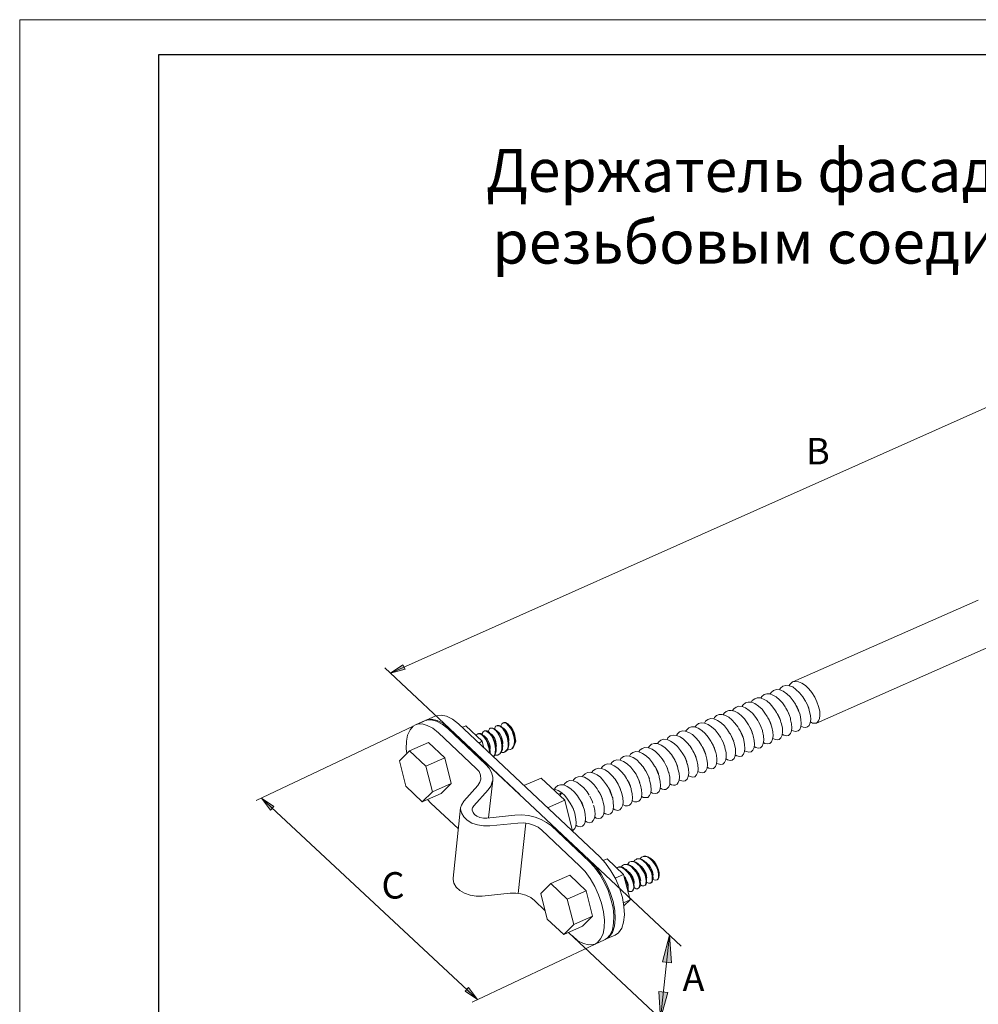
# Model space of a CAD drawing. Units: millimetres. Extents: x 571 to 35692, y 906 to 1207.
# Drawn here: x 12700 to 12837, y 1065 to 1207 of the extents above; entities that cross this region are included whole.
import ezdxf

# ---------------------------------------------------------------- set-up
doc = ezdxf.new("R2010")
doc.units = ezdxf.units.MM
doc.layers.add('_U+0421_U+043B_U+043E_U+0439 1', color=7, linetype='Continuous')
doc.styles.add('Gost', font='txt')
doc.styles.add('Ital', font='txt', dxfattribs={"oblique": 15})

msp = doc.modelspace()

# ---------------------------------------------------------------- hatches: boundary and pattern name
at = {"layer": '_U+0421_U+043B_U+043E_U+0439 1', "lineweight": 15}
for points in [[(12755.09, 1113.34), (12753.02, 1112.79), (12754.8, 1113.97)], [(12735.79, 1093.14), (12734.48, 1094.84), (12736.26, 1093.65)], [(12792.05, 1071.34), (12793.32, 1071.21), (12793.01, 1075.19)], [(12764.2, 1067.66), (12765.51, 1065.97), (12763.73, 1067.15)], [(12791.5, 1067.11), (12792.81, 1066.98), (12791.75, 1063.17)]]:
    msp.add_hatch(color=7, dxfattribs=at).paths.add_polyline_path(points)

# ---------------------------------------------------------------- linework, layer by layer
at = {"layer": '_U+0421_U+043B_U+043E_U+0439 1', "color": 7, "lineweight": 15}
for points in [[(12699.81, 909.63), (12699.81, 1206.55), (12909.74, 1206.55), (12909.74, 909.63), (12699.81, 909.63)], [(12753.02, 1112.79), (12872.27, 1165.96)], [(12810.72, 1111.52), (12837.35, 1123.28)], [(12814.11, 1105.63), (12840.1, 1117.1)], [(12771.56, 1095.39), (12752.21, 1113.55)], [(12755.09, 1113.34), (12753.02, 1112.79), (12754.8, 1113.97), (12755.09, 1113.34)], [(12808.81, 1110.37), (12808.98, 1110.63), (12809.32, 1110.92), (12809.75, 1111.01), (12810.21, 1110.97), (12810.72, 1110.8), (12811.19, 1110.42), (12811.69, 1109.95), (12812.16, 1109.4), (12812.46, 1108.93)], [(12810.17, 1110.97), (12810.34, 1111.22), (12810.68, 1111.52), (12810.72, 1111.52)], [(12810.72, 1111.52), (12811.06, 1111.6), (12811.57, 1111.56), (12812.03, 1111.35), (12812.54, 1111.01), (12813.05, 1110.54), (12813.47, 1109.99), (12813.89, 1109.36), (12814.19, 1108.68), (12814.44, 1108), (12814.61, 1107.33), (12814.61, 1106.73)], [(12805.26, 1109.1), (12805.64, 1109.23), (12806.06, 1109.23), (12806.53, 1109.06), (12806.99, 1108.81)], [(12806.61, 1109.7), (12806.27, 1109.44), (12806.15, 1109.19)], [(12808.35, 1109.4), (12807.88, 1109.65), (12807.42, 1109.82), (12806.99, 1109.82), (12806.61, 1109.7)], [(12807.46, 1109.78), (12807.63, 1110.03), (12807.97, 1110.29), (12808.39, 1110.42), (12808.86, 1110.37), (12809.36, 1110.2), (12809.87, 1109.82), (12810.34, 1109.4), (12810.8, 1108.81), (12811.1, 1108.34)], [(12809.75, 1107.75), (12809.62, 1107.96), (12809.24, 1108.51), (12808.81, 1108.98), (12808.35, 1109.4)], [(12802.08, 1107.41), (12802.25, 1107.66), (12802.59, 1107.92), (12802.97, 1108.04), (12803.48, 1108), (12803.95, 1107.83), (12804.45, 1107.45), (12804.96, 1107.03), (12805.43, 1106.44), (12805.72, 1105.97)], [(12803.44, 1108), (12803.61, 1108.26), (12803.95, 1108.51), (12804.33, 1108.64), (12804.79, 1108.6), (12805.3, 1108.43), (12805.81, 1108.04), (12806.32, 1107.62), (12806.74, 1107.03), (12807.04, 1106.56)], [(12804.79, 1108.6), (12804.92, 1108.85), (12805.26, 1109.1)], [(12806.99, 1108.81), (12807.46, 1108.38), (12807.88, 1107.92), (12808.26, 1107.37), (12808.39, 1107.16)], [(12810.38, 1106.35), (12810.25, 1106.73), (12809.96, 1107.37), (12809.75, 1107.75)], [(12811.1, 1108.34), (12811.19, 1108.17), (12811.52, 1107.49), (12811.74, 1106.94)], [(12811.19, 1108.17), (12811.35, 1107.92), (12811.57, 1107.49), (12811.65, 1107.16)], [(12812.46, 1108.93), (12812.54, 1108.76), (12812.88, 1108.09), (12813.09, 1107.54)], [(12812.54, 1108.76), (12812.58, 1108.68), (12812.84, 1108.26), (12813.01, 1107.75)], [(12759.5, 1106.65), (12758.14, 1106.06)], [(12762.76, 1105.5), (12761.91, 1106.18), (12761.06, 1106.61), (12760.26, 1106.77), (12759.54, 1106.65), (12759.5, 1106.65)], [(12799.42, 1106.22), (12799.5, 1106.44), (12799.8, 1106.69), (12800.18, 1106.86), (12800.6, 1106.86), (12801.07, 1106.73), (12801.53, 1106.48)], [(12803.31, 1106.69), (12802.85, 1107.07), (12802.38, 1107.33), (12801.91, 1107.45), (12801.53, 1107.45), (12801.15, 1107.28), (12800.86, 1107.03), (12800.73, 1106.82)], [(12801.53, 1106.48), (12802, 1106.1), (12802.42, 1105.63)], [(12803.78, 1106.22), (12803.31, 1106.69)], [(12807.04, 1106.56), (12807.16, 1106.39), (12807.46, 1105.72), (12807.67, 1105.17)], [(12807.16, 1106.39), (12807.33, 1106.1), (12807.54, 1105.67), (12807.63, 1105.38)], [(12808.39, 1107.16), (12808.6, 1106.77), (12808.9, 1106.14), (12809.03, 1105.76)], [(12808.52, 1106.99), (12808.6, 1106.86), (12808.81, 1106.44), (12808.98, 1105.97)], [(12809.87, 1107.58), (12810.08, 1107.2), (12810.25, 1106.73), (12810.3, 1106.56)], [(12810.59, 1104.95), (12810.55, 1105.5), (12810.42, 1106.1), (12810.38, 1106.35)], [(12811.74, 1106.94), (12811.78, 1106.82), (12811.9, 1106.14), (12811.95, 1105.55)], [(12813.09, 1107.54), (12813.09, 1107.41), (12813.26, 1106.73), (12813.3, 1106.14)], [(12814.61, 1106.73), (12814.57, 1106.27), (12814.44, 1105.93), (12814.19, 1105.67), (12814.11, 1105.63)], [(12756.28, 1105.17), (12733.72, 1094.5)], [(12755.35, 1101.27), (12755.26, 1101.95), (12755.31, 1103.01), (12755.47, 1103.9), (12755.81, 1104.66), (12756.28, 1105.17), (12756.62, 1105.38)], [(12757.97, 1105.97), (12756.62, 1105.38)], [(12756.62, 1105.38), (12756.87, 1105.46), (12757.55, 1105.5), (12758.27, 1105.29), (12759.07, 1104.87), (12759.88, 1104.23)], [(12757.85, 1105.89), (12756.87, 1105.46)], [(12758.18, 1106.06), (12757.97, 1105.97)], [(12758.14, 1106.06), (12758.1, 1106.01)], [(12761.4, 1104.91), (12760.55, 1105.59), (12759.71, 1106.01), (12758.9, 1106.18), (12758.23, 1106.06), (12758.14, 1106.06)], [(12761.23, 1104.83), (12760.43, 1105.46), (12759.62, 1105.89), (12758.86, 1106.1), (12758.18, 1106.06)], [(12794.72, 1073.59), (12761.4, 1104.91)], [(12783.03, 1086.41), (12762.76, 1105.5)], [(12763.31, 1105), (12763.81, 1105.21)], [(12763.81, 1105.21), (12766.18, 1103.01)], [(12767.07, 1104.36), (12767.07, 1104.53), (12767.2, 1104.79), (12767.33, 1104.87)], [(12767.33, 1104.87), (12767.37, 1104.87)], [(12767.37, 1104.87), (12767.62, 1104.87), (12767.88, 1104.74)], [(12767.45, 1104.91), (12767.41, 1104.91)], [(12768.05, 1104.7), (12767.96, 1104.74), (12767.71, 1104.91), (12767.45, 1104.91)], [(12767.96, 1104.79), (12767.96, 1104.91), (12768.09, 1105.17), (12768.22, 1105.25)], [(12768.22, 1105.25), (12768.26, 1105.25)], [(12768.26, 1105.25), (12768.51, 1105.25), (12768.77, 1105.12)], [(12768.39, 1105.29), (12768.3, 1105.29)], [(12768.94, 1105.08), (12768.85, 1105.17), (12768.6, 1105.29), (12768.39, 1105.29)], [(12768.77, 1105.12), (12769.06, 1104.87)], [(12768.85, 1105.25), (12768.98, 1105.5), (12769.11, 1105.63)], [(12768.85, 1105.17), (12768.85, 1105.25)], [(12769.15, 1104.91), (12768.94, 1105.08)], [(12769.06, 1104.87), (12769.32, 1104.53), (12769.53, 1104.11), (12769.74, 1103.6), (12769.83, 1103.13)], [(12769.11, 1105.63), (12769.15, 1105.67), (12769.4, 1105.67)], [(12769.32, 1104.79), (12769.11, 1104.95)], [(12769.4, 1104.53), (12769.15, 1104.91)], [(12769.28, 1105.72), (12769.19, 1105.67)], [(12769.83, 1105.5), (12769.74, 1105.55), (12769.49, 1105.72), (12769.28, 1105.72)], [(12769.4, 1105.67), (12769.66, 1105.55)], [(12769.66, 1105.55), (12769.95, 1105.25)], [(12770.04, 1105.29), (12769.83, 1105.5)], [(12769.95, 1105.25), (12770.21, 1104.91), (12770.46, 1104.49), (12770.63, 1103.98), (12770.76, 1103.52)], [(12770.04, 1105.34), (12770.33, 1105.04), (12770.55, 1104.66), (12770.76, 1104.28), (12770.84, 1103.9), (12770.88, 1103.52)], [(12770.84, 1103.56), (12770.71, 1104.02), (12770.55, 1104.53), (12770.29, 1104.95), (12770.04, 1105.29)], [(12797.68, 1104.57), (12797.17, 1104.87), (12796.66, 1105.08), (12796.2, 1105.08), (12795.82, 1104.95), (12795.52, 1104.66), (12795.35, 1104.45)], [(12796.71, 1105.04), (12796.88, 1105.29), (12797.22, 1105.55), (12797.6, 1105.67), (12798.06, 1105.63), (12798.57, 1105.42), (12799.08, 1105.08), (12799.59, 1104.66), (12800.01, 1104.07), (12800.35, 1103.6)], [(12798.06, 1105.63), (12798.19, 1105.89), (12798.53, 1106.14), (12798.95, 1106.27), (12799.42, 1106.22), (12799.92, 1106.01), (12800.43, 1105.67), (12800.94, 1105.25), (12801.36, 1104.66), (12801.66, 1104.19)], [(12802.42, 1105.63), (12802.85, 1105.08), (12803.01, 1104.79)], [(12804.37, 1105.38), (12804.2, 1105.67), (12803.78, 1106.22)], [(12805, 1103.98), (12804.84, 1104.45), (12804.54, 1105.08), (12804.37, 1105.38)], [(12804.45, 1105.21), (12804.58, 1105.04), (12804.79, 1104.62), (12804.92, 1104.19)], [(12805.72, 1105.97), (12805.81, 1105.8), (12806.15, 1105.12), (12806.36, 1104.57)], [(12805.81, 1105.8), (12806.06, 1105.38), (12806.23, 1104.91), (12806.27, 1104.79)], [(12807.67, 1105.17), (12807.71, 1105.04), (12807.88, 1104.36), (12807.93, 1103.77)], [(12809.03, 1105.76), (12809.11, 1105.5), (12809.24, 1104.91), (12809.24, 1104.36)], [(12810.59, 1104.95), (12810.55, 1104.49), (12810.38, 1104.11), (12810.13, 1103.85), (12809.83, 1103.81), (12809.45, 1103.9), (12809.2, 1104.02)], [(12811.95, 1105.55), (12811.86, 1105.08), (12811.74, 1104.7), (12811.48, 1104.49), (12811.14, 1104.4), (12810.8, 1104.49), (12810.55, 1104.62)], [(12813.3, 1106.14), (12813.22, 1105.67), (12813.09, 1105.29), (12812.84, 1105.08), (12812.54, 1105), (12812.2, 1105.04), (12811.9, 1105.21)], [(12814.11, 1105.63), (12813.89, 1105.59), (12813.56, 1105.63), (12813.26, 1105.8)], [(12759.88, 1104.23), (12765.3, 1099.11)], [(12766.65, 1099.71), (12761.23, 1104.83)], [(12765.34, 1103.81), (12765.42, 1103.98), (12765.55, 1104.07)], [(12765.55, 1104.07), (12765.59, 1104.07)], [(12765.59, 1104.07), (12765.8, 1104.07), (12766.1, 1103.94)], [(12765.68, 1104.11), (12765.63, 1104.11)], [(12766.27, 1103.9), (12766.18, 1103.98), (12765.93, 1104.11), (12765.68, 1104.11)], [(12766.1, 1103.94), (12766.35, 1103.68)], [(12766.14, 1103.98), (12766.18, 1104.15), (12766.31, 1104.36), (12766.44, 1104.45)], [(12766.44, 1103.73), (12766.27, 1103.9)], [(12766.35, 1103.68), (12766.65, 1103.3), (12766.86, 1102.88), (12767.03, 1102.37), (12767.16, 1101.91)], [(12766.44, 1104.45), (12766.48, 1104.49)], [(12766.57, 1103.64), (12766.44, 1103.77)], [(12766.69, 1103.39), (12766.44, 1103.73)], [(12766.48, 1104.49), (12766.74, 1104.45), (12766.99, 1104.32)], [(12766.57, 1104.53), (12766.52, 1104.49)], [(12767.16, 1104.32), (12767.07, 1104.36), (12766.82, 1104.49), (12766.57, 1104.53)], [(12766.65, 1103.6), (12766.57, 1103.64)], [(12767.33, 1101.86), (12767.29, 1102.25), (12767.2, 1102.67), (12767.03, 1103.05), (12766.86, 1103.35), (12766.65, 1103.6)], [(12766.99, 1104.32), (12767.24, 1104.07)], [(12767.33, 1104.11), (12767.16, 1104.32)], [(12767.24, 1104.07), (12767.54, 1103.73), (12767.75, 1103.3), (12767.92, 1102.8), (12768.05, 1102.33)], [(12767.54, 1103.98), (12767.33, 1104.15)], [(12767.41, 1104.02), (12767.33, 1104.11)], [(12767.5, 1103.94), (12767.41, 1104.02)], [(12768.17, 1101.74), (12768.17, 1102.03), (12768.09, 1102.54), (12767.96, 1103.05), (12767.75, 1103.52), (12767.5, 1103.94)], [(12767.79, 1103.68), (12767.58, 1103.94), (12767.54, 1103.98)], [(12768.22, 1102.25), (12768.17, 1102.58), (12768.13, 1102.96), (12767.96, 1103.39), (12767.79, 1103.68)], [(12767.88, 1104.74), (12768.17, 1104.49)], [(12768.26, 1104.53), (12768.05, 1104.7)], [(12768.17, 1104.49), (12768.22, 1104.4), (12768.3, 1104.32)], [(12768.43, 1104.36), (12768.22, 1104.57)], [(12768.51, 1104.15), (12768.26, 1104.53)], [(12768.3, 1104.32), (12768.56, 1103.9), (12768.77, 1103.39), (12768.94, 1102.88)], [(12769.11, 1102.63), (12769.11, 1102.92), (12769.02, 1103.3), (12768.89, 1103.73), (12768.72, 1104.07), (12768.51, 1104.32), (12768.43, 1104.36)], [(12769.06, 1102.12), (12769.11, 1102.29), (12769.02, 1102.75), (12768.94, 1103.26), (12768.72, 1103.73), (12768.51, 1104.15)], [(12769.99, 1103.05), (12769.99, 1103.26), (12769.95, 1103.64), (12769.83, 1104.07), (12769.66, 1104.4), (12769.44, 1104.66), (12769.32, 1104.79)], [(12769.99, 1102.54), (12769.99, 1102.67), (12769.95, 1103.13), (12769.83, 1103.64), (12769.66, 1104.11), (12769.4, 1104.53)], [(12770.76, 1103.52), (12770.8, 1103.01)], [(12770.88, 1103.05), (12770.84, 1103.56)], [(12770.88, 1103.43), (12770.88, 1103.52)], [(12770.88, 1103.52), (12770.93, 1103.26)], [(12792.69, 1103.26), (12792.81, 1103.52), (12793.15, 1103.77), (12793.57, 1103.9), (12794.04, 1103.85), (12794.55, 1103.64)], [(12794.04, 1103.85), (12794.17, 1104.07), (12794.46, 1104.36), (12794.89, 1104.49), (12795.31, 1104.45), (12795.82, 1104.28)], [(12794.55, 1103.64), (12795.06, 1103.3), (12795.52, 1102.84), (12795.99, 1102.29), (12796.28, 1101.82)], [(12795.82, 1104.28), (12796.33, 1103.98)], [(12796.33, 1103.98), (12796.79, 1103.56), (12797.26, 1103.01), (12797.64, 1102.41)], [(12798.99, 1103.01), (12798.57, 1103.6), (12798.15, 1104.15), (12797.68, 1104.57)], [(12800.35, 1103.6), (12800.43, 1103.43), (12800.77, 1102.75), (12800.98, 1102.2)], [(12801.66, 1104.19), (12801.79, 1104.02), (12802.08, 1103.35), (12802.3, 1102.8)], [(12801.79, 1104.02), (12802.04, 1103.56), (12802.21, 1103.09), (12802.25, 1103.01)], [(12803.01, 1104.79), (12803.18, 1104.49), (12803.48, 1103.85), (12803.65, 1103.39)], [(12803.14, 1104.62), (12803.31, 1104.28), (12803.52, 1103.85), (12803.61, 1103.6)], [(12805.22, 1102.58), (12805.17, 1103.13), (12805.05, 1103.77), (12805, 1103.98)], [(12806.36, 1104.57), (12806.36, 1104.45), (12806.53, 1103.77), (12806.57, 1103.18)], [(12807.93, 1103.77), (12807.84, 1103.3), (12807.67, 1102.92), (12807.42, 1102.67), (12807.12, 1102.63), (12806.74, 1102.71), (12806.53, 1102.84)], [(12807.88, 1103.43), (12808.09, 1103.3), (12808.48, 1103.22), (12808.77, 1103.26), (12809.03, 1103.52), (12809.2, 1103.9), (12809.24, 1104.36)], [(12755.73, 1101.65), (12758.44, 1102.84)], [(12758.44, 1102.84), (12760.81, 1100.64)], [(12765.68, 1102.75), (12766.18, 1103.01)], [(12766.18, 1103.01), (12766.4, 1102.03)], [(12767.29, 1101.36), (12767.29, 1101.48), (12767.24, 1101.95), (12767.12, 1102.46), (12766.95, 1102.92), (12766.69, 1103.39)], [(12768.05, 1102.33), (12768.09, 1101.82)], [(12768.56, 1101.1), (12768.72, 1101.19), (12768.94, 1101.48), (12769.06, 1101.82), (12769.06, 1102.12)], [(12768.98, 1102.37), (12768.98, 1101.91), (12768.89, 1101.48), (12768.68, 1101.19)], [(12768.94, 1102.88), (12768.98, 1102.37)], [(12769.44, 1101.48), (12769.61, 1101.61), (12769.83, 1101.82), (12769.95, 1102.2), (12769.99, 1102.54)], [(12769.91, 1102.63), (12769.87, 1102.2), (12769.74, 1101.82), (12769.53, 1101.57)], [(12769.83, 1103.13), (12769.91, 1102.63)], [(12770.33, 1101.86), (12770.55, 1101.99), (12770.71, 1102.25)], [(12770.63, 1102.2), (12770.42, 1101.95)], [(12770.76, 1102.58), (12770.63, 1102.2)], [(12770.71, 1102.25), (12770.84, 1102.63)], [(12770.8, 1103.01), (12770.76, 1102.58)], [(12770.84, 1102.63), (12770.88, 1102.92)], [(12770.93, 1102.84), (12770.84, 1102.63)], [(12770.88, 1102.92), (12770.88, 1103.05)], [(12770.93, 1103.26), (12770.97, 1103.05)], [(12770.97, 1103.05), (12770.93, 1102.84)], [(12788.66, 1101.48), (12788.79, 1101.74), (12789.13, 1101.99), (12789.51, 1102.12), (12790.02, 1102.08), (12790.53, 1101.86)], [(12792.35, 1102.12), (12791.84, 1102.46), (12791.33, 1102.67), (12790.87, 1102.71), (12790.48, 1102.58), (12790.15, 1102.33), (12789.98, 1102.08)], [(12791.33, 1102.67), (12791.5, 1102.92), (12791.8, 1103.18), (12792.22, 1103.3), (12792.69, 1103.26), (12793.19, 1103.05)], [(12793.62, 1100.64), (12793.32, 1101.1), (12792.85, 1101.65), (12792.35, 1102.12)], [(12793.19, 1103.05), (12793.7, 1102.71), (12794.21, 1102.25), (12794.63, 1101.69), (12794.93, 1101.23)], [(12797.64, 1102.41), (12797.98, 1101.74), (12798.23, 1101.06), (12798.27, 1101.02)], [(12797.77, 1102.25), (12797.81, 1102.16), (12798.02, 1101.74), (12798.19, 1101.27), (12798.19, 1101.23)], [(12799.63, 1101.61), (12799.59, 1101.65), (12799.33, 1102.33), (12798.99, 1103.01)], [(12799.08, 1102.84), (12799.29, 1102.46), (12799.5, 1102.03), (12799.54, 1101.82)], [(12800.43, 1103.43), (12800.56, 1103.22), (12800.77, 1102.8), (12800.9, 1102.41)], [(12800.98, 1102.2), (12800.98, 1102.08), (12801.15, 1101.4), (12801.19, 1100.81)], [(12802.3, 1102.8), (12802.34, 1102.67), (12802.51, 1101.99), (12802.51, 1101.4)], [(12803.65, 1103.39), (12803.69, 1103.18), (12803.82, 1102.54), (12803.86, 1101.99)], [(12805.22, 1102.58), (12805.17, 1102.12), (12805, 1101.74), (12804.75, 1101.48), (12804.41, 1101.44), (12804.07, 1101.53), (12803.82, 1101.65)], [(12806.57, 1103.18), (12806.49, 1102.71), (12806.32, 1102.33), (12806.11, 1102.08), (12805.77, 1102.03), (12805.43, 1102.12), (12805.17, 1102.25)], [(12754.29, 1100.21), (12755.73, 1101.65)], [(12755.73, 1101.65), (12758.1, 1099.45)], [(12758.1, 1099.45), (12760.81, 1100.64)], [(12760.81, 1100.64), (12761.7, 1096.95)], [(12767.16, 1101.91), (12767.2, 1101.4)], [(12767.2, 1101.4), (12767.2, 1101.36)], [(12767.29, 1101.23), (12767.29, 1101.36)], [(12768.09, 1101.82), (12768.05, 1101.4), (12767.96, 1101.06), (12767.75, 1100.76)], [(12767.79, 1100.76), (12767.88, 1100.85), (12768.05, 1101.14), (12768.17, 1101.57), (12768.17, 1101.74)], [(12768.43, 1101.02), (12768.13, 1101.02), (12768.01, 1101.02)], [(12768.47, 1101.06), (12768.43, 1101.02)], [(12768.68, 1101.19), (12768.47, 1101.06)], [(12769.36, 1101.44), (12769.28, 1101.4), (12768.98, 1101.4), (12768.89, 1101.44)], [(12769.53, 1101.57), (12769.36, 1101.44)], [(12770.25, 1101.82), (12770.16, 1101.82), (12769.87, 1101.78), (12769.78, 1101.82)], [(12770.42, 1101.95), (12770.25, 1101.82)], [(12785.95, 1100.3), (12786.08, 1100.55), (12786.42, 1100.81), (12786.84, 1100.93), (12787.31, 1100.89), (12787.82, 1100.68)], [(12787.31, 1100.89), (12787.44, 1101.14), (12787.77, 1101.4), (12788.2, 1101.53), (12788.66, 1101.48), (12789.17, 1101.27)], [(12787.82, 1100.68), (12788.33, 1100.34), (12788.79, 1099.87), (12789.26, 1099.32), (12789.55, 1098.86)], [(12789.17, 1101.27), (12789.68, 1100.93), (12790.15, 1100.47), (12790.61, 1099.92), (12790.91, 1099.45)], [(12790.53, 1101.86), (12791.03, 1101.53), (12791.5, 1101.06), (12791.97, 1100.51), (12792.26, 1100.04)], [(12794.25, 1099.2), (12794.04, 1099.79), (12793.7, 1100.47), (12793.62, 1100.64)], [(12794.93, 1101.23), (12795.06, 1101.06), (12795.39, 1100.38), (12795.56, 1099.79)], [(12795.06, 1101.06), (12795.27, 1100.68), (12795.48, 1100.21), (12795.52, 1100.04)], [(12796.28, 1101.82), (12796.41, 1101.65), (12796.71, 1100.98), (12796.92, 1100.42)], [(12796.41, 1101.65), (12796.54, 1101.4), (12796.75, 1100.98), (12796.88, 1100.64)], [(12798.27, 1101.02), (12798.4, 1100.42), (12798.49, 1099.83)], [(12799.84, 1100.42), (12799.76, 1101.02), (12799.63, 1101.61)], [(12801.19, 1100.81), (12801.11, 1100.34), (12800.94, 1099.96), (12800.69, 1099.71), (12800.39, 1099.66), (12800.01, 1099.75), (12799.8, 1099.87)], [(12802.51, 1101.4), (12802.46, 1100.93), (12802.3, 1100.55), (12802.04, 1100.3), (12801.74, 1100.26), (12801.36, 1100.34), (12801.15, 1100.47)], [(12802.46, 1101.06), (12802.72, 1100.93), (12803.1, 1100.85), (12803.4, 1100.89), (12803.65, 1101.14), (12803.82, 1101.53), (12803.86, 1101.99)], [(12755.22, 1096.57), (12754.29, 1100.21)], [(12758.1, 1099.45), (12759.03, 1095.77)], [(12767.67, 1097.42), (12767.67, 1097.84), (12767.5, 1098.52), (12767.16, 1099.15), (12766.65, 1099.71)], [(12783.25, 1099.11), (12783.41, 1099.37), (12783.75, 1099.62), (12784.13, 1099.75), (12784.6, 1099.71), (12785.11, 1099.49)], [(12786.97, 1099.75), (12786.46, 1100.09), (12785.95, 1100.3), (12785.49, 1100.34), (12785.07, 1100.21), (12784.77, 1099.96), (12784.6, 1099.71)], [(12785.11, 1099.49), (12785.62, 1099.15), (12786.12, 1098.69), (12786.59, 1098.14), (12786.89, 1097.67)], [(12788.24, 1098.27), (12787.94, 1098.73), (12787.48, 1099.28), (12786.97, 1099.75)], [(12790.91, 1099.45), (12791.03, 1099.28), (12791.33, 1098.6), (12791.54, 1098.01)], [(12791.03, 1099.28), (12791.25, 1098.86), (12791.46, 1098.39), (12791.46, 1098.27)], [(12792.26, 1100.04), (12792.35, 1099.87), (12792.69, 1099.2), (12792.9, 1098.6)], [(12792.35, 1099.87), (12792.52, 1099.58), (12792.73, 1099.15), (12792.81, 1098.86)], [(12793.7, 1100.47), (12793.79, 1100.34), (12794, 1099.92), (12794.17, 1099.45)], [(12795.56, 1099.79), (12795.61, 1099.71), (12795.78, 1099.03), (12795.82, 1098.44)], [(12796.92, 1100.42), (12796.96, 1100.3), (12797.09, 1099.62), (12797.13, 1099.03)], [(12797.09, 1098.69), (12797.34, 1098.56), (12797.72, 1098.48), (12798.02, 1098.52), (12798.27, 1098.77), (12798.44, 1099.15), (12798.49, 1099.62)], [(12799.84, 1100.21), (12799.76, 1099.75), (12799.63, 1099.37), (12799.37, 1099.11), (12799.04, 1099.07), (12798.7, 1099.15), (12798.44, 1099.28)], [(12798.49, 1099.83), (12798.49, 1099.71), (12798.49, 1099.62)], [(12799.84, 1100.21), (12799.84, 1100.34), (12799.84, 1100.42)], [(12765.3, 1099.11), (12765.72, 1098.65), (12765.93, 1098.14), (12765.97, 1097.59)], [(12779.27, 1097.46), (12779.56, 1097.76), (12779.94, 1097.93), (12780.37, 1097.97), (12780.83, 1097.84)], [(12780.62, 1098.05), (12780.58, 1097.93)], [(12783.12, 1097.84), (12782.65, 1098.18), (12782.14, 1098.44), (12781.68, 1098.56), (12781.26, 1098.52), (12780.92, 1098.35), (12780.62, 1098.05)], [(12780.83, 1097.84), (12781.3, 1097.59)], [(12781.89, 1098.52), (12782.06, 1098.77), (12782.4, 1099.03), (12782.82, 1099.15), (12783.29, 1099.11), (12783.8, 1098.9)], [(12784.18, 1096.49), (12784.01, 1096.78), (12783.58, 1097.33), (12783.12, 1097.84)], [(12783.8, 1098.9), (12784.3, 1098.56), (12784.77, 1098.1), (12785.23, 1097.55), (12785.53, 1097.08)], [(12788.83, 1096.83), (12788.66, 1097.42), (12788.33, 1098.05), (12788.24, 1098.27)], [(12788.33, 1098.1), (12788.49, 1097.76), (12788.71, 1097.33), (12788.79, 1097.08)], [(12789.55, 1098.86), (12789.68, 1098.65), (12790.02, 1098.01), (12790.19, 1097.42)], [(12789.68, 1098.69), (12789.76, 1098.52), (12789.98, 1098.1), (12790.15, 1097.67)], [(12791.54, 1098.01), (12791.58, 1097.88), (12791.71, 1097.25), (12791.75, 1096.66)], [(12792.9, 1098.6), (12792.94, 1098.52), (12793.07, 1097.84), (12793.11, 1097.25)], [(12793.32, 1096.78), (12793.62, 1096.7), (12793.87, 1096.7), (12794.12, 1096.87), (12794.29, 1097.08), (12794.42, 1097.42), (12794.46, 1097.84)], [(12794.46, 1097.84), (12794.42, 1098.44), (12794.25, 1099.07), (12794.25, 1099.2)], [(12795.82, 1098.44), (12795.73, 1097.97), (12795.56, 1097.59), (12795.31, 1097.33), (12795.01, 1097.29), (12794.63, 1097.38), (12794.42, 1097.5)], [(12797.13, 1099.03), (12797.09, 1098.56), (12796.92, 1098.18), (12796.66, 1097.93), (12796.37, 1097.88), (12795.99, 1097.97), (12795.73, 1098.1)], [(12757.55, 1094.33), (12755.22, 1096.57)], [(12759.03, 1095.77), (12761.7, 1096.95)], [(12761.7, 1096.95), (12760.26, 1095.51)], [(12765.55, 1096.66), (12763.52, 1094.41)], [(12765.97, 1097.59), (12765.85, 1097.12), (12765.55, 1096.66)], [(12767.03, 1096.02), (12767.41, 1096.57), (12767.62, 1097.21), (12767.67, 1097.42)], [(12767.67, 1097.42), (12767.07, 1092.04)], [(12774.65, 1097.72), (12772.15, 1096.66)], [(12778.04, 1094.54), (12774.65, 1097.72)], [(12776.56, 1096.15), (12776.68, 1096.36), (12777.02, 1096.66), (12777.4, 1096.78), (12777.87, 1096.74), (12778.38, 1096.53), (12778.88, 1096.19), (12779.39, 1095.73), (12779.86, 1095.18), (12780.15, 1094.71)], [(12777.87, 1096.74), (12778.04, 1096.95), (12778.38, 1097.25), (12778.76, 1097.38), (12779.22, 1097.33)], [(12779.22, 1097.33), (12779.27, 1097.46)], [(12779.22, 1097.33), (12779.73, 1097.12), (12780.24, 1096.78), (12780.75, 1096.32), (12781.21, 1095.77), (12781.51, 1095.3)], [(12781.3, 1097.59), (12781.76, 1097.25), (12782.23, 1096.74), (12782.65, 1096.19), (12782.82, 1095.9)], [(12784.81, 1095.05), (12784.64, 1095.51), (12784.39, 1096.15), (12784.18, 1096.49)], [(12785.53, 1097.08), (12785.66, 1096.87), (12785.95, 1096.19), (12786.17, 1095.64)], [(12785.62, 1096.91), (12785.74, 1096.7), (12785.95, 1096.28), (12786.08, 1095.9)], [(12786.89, 1097.67), (12786.97, 1097.5), (12787.31, 1096.83), (12787.52, 1096.23)], [(12786.97, 1097.5), (12787.27, 1097.04), (12787.44, 1096.57), (12787.44, 1096.49)], [(12789.09, 1095.47), (12789.04, 1096.06), (12788.88, 1096.7), (12788.83, 1096.83)], [(12790.19, 1097.42), (12790.23, 1097.29), (12790.36, 1096.66), (12790.4, 1096.06)], [(12791.75, 1096.66), (12791.71, 1096.19), (12791.54, 1095.81), (12791.29, 1095.56), (12790.99, 1095.51), (12790.61, 1095.56), (12790.36, 1095.73)], [(12793.11, 1097.25), (12793.07, 1096.83), (12792.94, 1096.49), (12792.77, 1096.28), (12792.52, 1096.11), (12792.26, 1096.11), (12791.97, 1096.15)], [(12793.07, 1096.91), (12793.32, 1096.78)], [(12759.03, 1095.77), (12757.55, 1094.33)], [(12757.55, 1094.33), (12760.26, 1095.51)], [(12764.96, 1093.74), (12767.03, 1096.02)], [(12777.57, 1095.6), (12777.06, 1095.94), (12776.56, 1096.15), (12776.3, 1096.15)], [(12777.11, 1095.43), (12777.57, 1095.6)], [(12777.32, 1095.22), (12777.57, 1095.6)], [(12778.42, 1094.71), (12778, 1095.22), (12777.57, 1095.6)], [(12781.59, 1095.13), (12781.72, 1094.88), (12781.93, 1094.46), (12782.06, 1094.12)], [(12782.82, 1095.9), (12783.03, 1095.56), (12783.33, 1094.92), (12783.46, 1094.46)], [(12782.95, 1095.73), (12782.99, 1095.64), (12783.25, 1095.22), (12783.37, 1094.75), (12783.41, 1094.71)], [(12784.3, 1096.32), (12784.52, 1095.94), (12784.68, 1095.51), (12784.77, 1095.3)], [(12785.02, 1093.69), (12784.98, 1094.24), (12784.9, 1094.88), (12784.81, 1095.05)], [(12786.17, 1095.64), (12786.21, 1095.51), (12786.34, 1094.88), (12786.38, 1094.29)], [(12787.52, 1096.23), (12787.56, 1096.11), (12787.69, 1095.47), (12787.73, 1094.88)], [(12787.69, 1094.5), (12788.03, 1094.33), (12788.37, 1094.33), (12788.66, 1094.41), (12788.88, 1094.67), (12789, 1095.01), (12789.09, 1095.47)], [(12790.4, 1096.06), (12790.36, 1095.6), (12790.19, 1095.22), (12789.93, 1094.96), (12789.64, 1094.92), (12789.26, 1094.96), (12789.04, 1095.13)], [(12791.97, 1096.15), (12791.71, 1096.32)], [(12734.48, 1094.84), (12765.51, 1065.97)], [(12735.79, 1093.14), (12734.48, 1094.84), (12736.26, 1093.65), (12735.79, 1093.14)], [(12758.82, 1094.12), (12758.31, 1094.67)], [(12758.82, 1094.12), (12762.76, 1090.43)], [(12763.52, 1094.41), (12763.18, 1093.86), (12763.05, 1093.48)], [(12764.75, 1093.31), (12764.79, 1093.48), (12764.96, 1093.74)], [(12778.04, 1094.54), (12775.54, 1093.48)], [(12779.14, 1090.1), (12778.04, 1094.54)], [(12778.8, 1094.12), (12778.42, 1094.71)], [(12779.44, 1092.68), (12779.35, 1092.97), (12779.1, 1093.57), (12778.8, 1094.12)], [(12778.93, 1093.95), (12778.97, 1093.82), (12779.22, 1093.4), (12779.35, 1092.93)], [(12780.15, 1094.71), (12780.28, 1094.5), (12780.58, 1093.82), (12780.79, 1093.27)], [(12780.24, 1094.54), (12780.49, 1094.12), (12780.66, 1093.69), (12780.71, 1093.52)], [(12782.14, 1093.86), (12782.19, 1093.74), (12782.31, 1093.1), (12782.36, 1092.51)], [(12783.46, 1094.46), (12783.54, 1094.29), (12783.67, 1093.65), (12783.67, 1093.1)], [(12785.02, 1093.69), (12784.98, 1093.23), (12784.81, 1092.85), (12784.56, 1092.59), (12784.26, 1092.51), (12783.88, 1092.59), (12783.63, 1092.76)], [(12786.38, 1094.29), (12786.34, 1093.82), (12786.17, 1093.44), (12785.91, 1093.19), (12785.62, 1093.1), (12785.23, 1093.19), (12784.98, 1093.36)], [(12787.73, 1094.88), (12787.69, 1094.41), (12787.52, 1094.07), (12787.31, 1093.82), (12787.01, 1093.74), (12786.67, 1093.74), (12786.34, 1093.95)], [(12761.99, 1083.36), (12763.05, 1093.48)], [(12763.05, 1093.48), (12763.05, 1093.31), (12763.18, 1092.72), (12763.52, 1092.17), (12764.03, 1091.7), (12764.7, 1091.28), (12765.51, 1091.03), (12766.35, 1090.9), (12767.24, 1090.9)], [(12766.82, 1092), (12766.35, 1092), (12765.85, 1092.09), (12765.42, 1092.25), (12765.08, 1092.51), (12764.87, 1092.8), (12764.75, 1093.14), (12764.75, 1093.31)], [(12770.84, 1092.42), (12766.82, 1092)], [(12776.09, 1090.86), (12775.41, 1091.37), (12774.61, 1091.79), (12773.76, 1092.13), (12772.79, 1092.34), (12771.82, 1092.47), (12770.84, 1092.42)], [(12779.65, 1091.32), (12779.6, 1091.83), (12779.52, 1092.38), (12779.44, 1092.68)], [(12780.79, 1093.27), (12780.83, 1093.14), (12780.96, 1092.51), (12781, 1091.92)], [(12782.36, 1092.51), (12782.27, 1092), (12782.1, 1091.66), (12781.89, 1091.41), (12781.55, 1091.32), (12781.21, 1091.41), (12780.96, 1091.58)], [(12782.31, 1092.17), (12782.53, 1092), (12782.91, 1091.92), (12783.2, 1092), (12783.46, 1092.25), (12783.63, 1092.59), (12783.67, 1093.1)], [(12767.24, 1090.9), (12771.26, 1091.28)], [(12771.26, 1091.28), (12772.03, 1091.32), (12772.79, 1091.2), (12773.55, 1090.98), (12774.19, 1090.69), (12774.74, 1090.26)], [(12771.35, 1081.16), (12772.41, 1091.28)], [(12781.51, 1085.74), (12776.09, 1090.86)], [(12779.65, 1091.32), (12779.6, 1090.82), (12779.44, 1090.48), (12779.18, 1090.22), (12779.1, 1090.22)], [(12781, 1091.92), (12780.92, 1091.41), (12780.79, 1091.07), (12780.54, 1090.82), (12780.2, 1090.73), (12779.86, 1090.82), (12779.6, 1090.98)], [(12774.74, 1090.26), (12780.15, 1085.14), (12780.96, 1084.34), (12781.68, 1083.32), (12782.31, 1082.18), (12782.86, 1080.99), (12783.29, 1079.77), (12783.58, 1078.54), (12783.71, 1077.35), (12783.67, 1076.29), (12783.5, 1075.36), (12783.16, 1074.64), (12782.69, 1074.14), (12782.36, 1073.92)], [(12790.31, 1086.24), (12789.98, 1086.45), (12789.64, 1086.54), (12789.34, 1086.54)], [(12782.27, 1084.93), (12781.51, 1085.74)], [(12783.88, 1074.6), (12784.39, 1074.94), (12784.85, 1075.58), (12785.15, 1076.46), (12785.23, 1077.52), (12785.19, 1078.71), (12784.94, 1080.02), (12784.52, 1081.33), (12783.96, 1082.64), (12783.29, 1083.83), (12782.53, 1084.93), (12781.68, 1085.82)], [(12785.23, 1075.19), (12785.74, 1075.53), (12786.21, 1076.17), (12786.46, 1077.06), (12786.59, 1078.12), (12786.5, 1079.3), (12786.29, 1080.61), (12785.87, 1081.93), (12785.32, 1083.24), (12784.64, 1084.42), (12783.88, 1085.52), (12783.03, 1086.41)], [(12783.54, 1085.9), (12784.09, 1086.16)], [(12786.46, 1083.91), (12784.09, 1086.16)], [(12786.12, 1084.93), (12786.29, 1085.18), (12786.46, 1085.27)], [(12786.46, 1085.27), (12786.55, 1085.31)], [(12787.44, 1085.18), (12787.1, 1085.35), (12786.76, 1085.35), (12786.55, 1085.31)], [(12786.55, 1085.31), (12786.84, 1085.31), (12787.18, 1085.23)], [(12787.01, 1085.35), (12787.06, 1085.4), (12787.27, 1085.65), (12787.35, 1085.69)], [(12787.18, 1085.23), (12787.52, 1085.02)], [(12787.35, 1085.69), (12787.56, 1085.74)], [(12787.56, 1085.1), (12787.44, 1085.18)], [(12788.2, 1085.65), (12787.86, 1085.78), (12787.52, 1085.74)], [(12787.56, 1085.74), (12787.9, 1085.69), (12788.28, 1085.52)], [(12787.65, 1085.06), (12787.56, 1085.1)], [(12787.9, 1085.74), (12788.07, 1085.95), (12788.24, 1086.07)], [(12788.54, 1085.44), (12788.2, 1085.65)], [(12788.24, 1086.07), (12788.37, 1086.12)], [(12788.28, 1085.52), (12788.37, 1085.48), (12788.45, 1085.4)], [(12788.37, 1086.12), (12788.66, 1086.12), (12789, 1086.03), (12789.34, 1085.78)], [(12789.43, 1085.82), (12789.09, 1086.07), (12788.75, 1086.16), (12788.41, 1086.16)], [(12788.45, 1085.4), (12788.79, 1085.1)], [(12788.58, 1085.4), (12788.54, 1085.44)], [(12789.76, 1082.9), (12789.76, 1082.94), (12789.72, 1083.36), (12789.64, 1083.79), (12789.43, 1084.25), (12789.17, 1084.72), (12788.88, 1085.14), (12788.58, 1085.4)], [(12788.96, 1085.06), (12788.66, 1085.31)], [(12788.79, 1085.1), (12789.09, 1084.68), (12789.34, 1084.25), (12789.55, 1083.79)], [(12788.83, 1086.12), (12789, 1086.37), (12789.17, 1086.45)], [(12789.17, 1086.45), (12789.26, 1086.5)], [(12789.26, 1086.5), (12789.55, 1086.5), (12789.89, 1086.41), (12790.23, 1086.2)], [(12789.34, 1085.78), (12789.68, 1085.48)], [(12789.47, 1085.78), (12789.43, 1085.82)], [(12790.65, 1083.28), (12790.7, 1083.32), (12790.65, 1083.75), (12790.53, 1084.21), (12790.31, 1084.68), (12790.06, 1085.1), (12789.76, 1085.52), (12789.47, 1085.78)], [(12789.85, 1085.48), (12789.6, 1085.69)], [(12789.68, 1085.48), (12789.98, 1085.06), (12790.23, 1084.63), (12790.44, 1084.17)], [(12789.85, 1085.48), (12790.15, 1085.18), (12790.36, 1084.85), (12790.57, 1084.47), (12790.65, 1084.13), (12790.7, 1083.79)], [(12790.23, 1086.2), (12790.57, 1085.86)], [(12790.36, 1086.2), (12790.31, 1086.24)], [(12791.58, 1083.75), (12791.54, 1084.13), (12791.42, 1084.59), (12791.25, 1085.06), (12790.99, 1085.48), (12790.65, 1085.9), (12790.36, 1086.2)], [(12790.57, 1086.03), (12790.61, 1085.99), (12790.91, 1085.69), (12791.12, 1085.31), (12791.33, 1084.93), (12791.46, 1084.55), (12791.54, 1084.13), (12791.58, 1083.75)], [(12790.57, 1085.86), (12790.91, 1085.44), (12791.16, 1084.97), (12791.37, 1084.47), (12791.46, 1084)], [(12776.01, 1082.6), (12778.72, 1083.79)], [(12781.09, 1081.54), (12778.72, 1083.79)], [(12784.94, 1079.13), (12784.64, 1080.36), (12784.22, 1081.59), (12783.67, 1082.77), (12783.03, 1083.91), (12782.27, 1084.93)], [(12785.23, 1083.36), (12786.46, 1083.91)], [(12785.49, 1084.85), (12785.57, 1084.89)], [(12785.57, 1084.89), (12785.62, 1084.89)], [(12785.62, 1084.89), (12785.95, 1084.93), (12786.29, 1084.85), (12786.63, 1084.59)], [(12786.72, 1084.63), (12786.38, 1084.89), (12786.04, 1084.97), (12785.74, 1084.97)], [(12787.39, 1080.27), (12786.46, 1083.91)], [(12786.63, 1084.59), (12786.97, 1084.3)], [(12786.8, 1084.59), (12786.72, 1084.63)], [(12787.99, 1082.09), (12787.99, 1082.18), (12787.94, 1082.56), (12787.82, 1083.03), (12787.65, 1083.49), (12787.39, 1083.91), (12787.06, 1084.34), (12786.8, 1084.59)], [(12787.18, 1084.3), (12786.89, 1084.51)], [(12786.97, 1084.3), (12787.31, 1083.87), (12787.56, 1083.45), (12787.73, 1082.98)], [(12787.18, 1084.3), (12787.31, 1084.17), (12787.56, 1083.87), (12787.77, 1083.49), (12787.94, 1083.11), (12787.99, 1082.77), (12787.99, 1082.6)], [(12787.52, 1085.02), (12787.86, 1084.68)], [(12787.69, 1085.02), (12787.65, 1085.06)], [(12788.88, 1082.52), (12788.88, 1082.56), (12788.83, 1082.98), (12788.71, 1083.41), (12788.54, 1083.87), (12788.28, 1084.34), (12787.99, 1084.72), (12787.69, 1085.02)], [(12788.07, 1084.68), (12787.77, 1084.93)], [(12787.86, 1084.68), (12788.2, 1084.3), (12788.45, 1083.83), (12788.62, 1083.36)], [(12788.07, 1084.68), (12788.16, 1084.59), (12788.41, 1084.3), (12788.62, 1083.96), (12788.79, 1083.58), (12788.88, 1083.24), (12788.92, 1083.03)], [(12788.96, 1085.06), (12789, 1085.06), (12789.26, 1084.76), (12789.51, 1084.38), (12789.68, 1084.04), (12789.76, 1083.7), (12789.81, 1083.41)], [(12789.55, 1083.79), (12789.64, 1083.32)], [(12790.44, 1084.17), (12790.57, 1083.7)], [(12790.57, 1083.7), (12790.57, 1083.32)], [(12791.58, 1083.75), (12791.5, 1083.45), (12791.42, 1083.24), (12791.25, 1083.11)], [(12791.46, 1084), (12791.46, 1083.58)], [(12761.99, 1083.36), (12761.99, 1083.2), (12762.12, 1082.64), (12762.42, 1082.09), (12762.97, 1081.59), (12763.64, 1081.21), (12764.45, 1080.91), (12765.3, 1080.78), (12766.14, 1080.78)], [(12776.01, 1082.6), (12774.57, 1081.16)], [(12778.38, 1080.36), (12776.01, 1082.6)], [(12786.55, 1083.62), (12786.72, 1083.41), (12786.89, 1083.03), (12787.06, 1082.69), (12787.1, 1082.35), (12787.1, 1082.22)], [(12787.1, 1081.76), (12787.06, 1082.18), (12786.93, 1082.64), (12786.76, 1083.07), (12786.63, 1083.28)], [(12787.73, 1082.98), (12787.86, 1082.52)], [(12787.86, 1082.52), (12787.9, 1082.09)], [(12788.58, 1081.93), (12788.71, 1082.01), (12788.83, 1082.22), (12788.88, 1082.52)], [(12788.62, 1083.36), (12788.75, 1082.94)], [(12788.79, 1082.52), (12788.75, 1082.22), (12788.62, 1081.97)], [(12788.75, 1082.94), (12788.79, 1082.52)], [(12789.34, 1082.26), (12789.13, 1082.26), (12788.88, 1082.39)], [(12789.38, 1082.26), (12789.34, 1082.26)], [(12789.55, 1082.35), (12789.38, 1082.26)], [(12789.51, 1082.31), (12789.64, 1082.39), (12789.72, 1082.64), (12789.76, 1082.9)], [(12789.68, 1082.94), (12789.64, 1082.6), (12789.55, 1082.35)], [(12789.64, 1083.32), (12789.68, 1082.94)], [(12790.23, 1082.64), (12790.02, 1082.64), (12789.76, 1082.77)], [(12790.31, 1082.64), (12790.23, 1082.64)], [(12790.44, 1082.77), (12790.31, 1082.64)], [(12790.4, 1082.69), (12790.53, 1082.77), (12790.61, 1083.03), (12790.65, 1083.28)], [(12790.57, 1083.32), (12790.53, 1082.98), (12790.44, 1082.77)], [(12791.25, 1083.11), (12790.99, 1083.07), (12790.7, 1083.2)], [(12791.46, 1083.58), (12791.42, 1083.28), (12791.25, 1083.11)], [(12766.14, 1080.78), (12770.16, 1081.21)], [(12773.68, 1080.15), (12773.13, 1080.57), (12772.45, 1080.91), (12771.73, 1081.12), (12770.97, 1081.21), (12770.16, 1081.21)], [(12774.57, 1081.16), (12775.5, 1077.48)], [(12778.38, 1080.36), (12781.09, 1081.54)], [(12781.98, 1077.9), (12781.09, 1081.54)], [(12787.06, 1081.54), (12787.1, 1081.71)], [(12787.56, 1081.46), (12787.31, 1081.46), (12787.06, 1081.59)], [(12787.1, 1081.84), (12787.1, 1082.22)], [(12787.1, 1081.71), (12787.1, 1081.76)], [(12787.61, 1081.46), (12787.56, 1081.46)], [(12787.73, 1081.54), (12787.61, 1081.46)], [(12787.69, 1081.5), (12787.82, 1081.63), (12787.94, 1081.84), (12787.99, 1082.09)], [(12787.9, 1082.09), (12787.86, 1081.8), (12787.73, 1081.54)], [(12788.45, 1081.84), (12788.24, 1081.84), (12787.99, 1082.01)], [(12788.49, 1081.88), (12788.45, 1081.84)], [(12788.62, 1081.97), (12788.49, 1081.88)], [(12773.68, 1080.15), (12775.16, 1078.75)], [(12779.31, 1076.72), (12778.38, 1080.36)], [(12786.42, 1079.85), (12787.39, 1080.27)], [(12786.5, 1079.39), (12787.39, 1080.27)], [(12784.05, 1074.73), (12784.52, 1075.24), (12784.85, 1075.96), (12785.02, 1076.89), (12785.07, 1077.95), (12784.94, 1079.13)], [(12775.5, 1077.48), (12777.87, 1075.28)], [(12777.87, 1075.28), (12779.31, 1076.72)], [(12779.31, 1076.72), (12781.98, 1077.9)], [(12780.54, 1076.46), (12781.98, 1077.9)], [(12777.87, 1075.28), (12780.54, 1076.46)], [(12778.55, 1075.58), (12792.94, 1062.07)], [(12782.36, 1073.92), (12764.75, 1065.58)], [(12782.36, 1073.92), (12782.1, 1073.84), (12781.42, 1073.8), (12780.71, 1073.97), (12779.9, 1074.39), (12779.1, 1075.07)], [(12782.36, 1073.92), (12783.71, 1074.52)], [(12783.71, 1074.52), (12784.05, 1074.73)], [(12783.75, 1074.56), (12783.8, 1074.56), (12783.88, 1074.6)], [(12785.23, 1075.19), (12783.88, 1074.6)], [(12791.75, 1063.17), (12793.02, 1075.19)], [(12792.05, 1071.34), (12793.32, 1071.21), (12793.02, 1075.19), (12792.05, 1071.34)], [(12764.2, 1067.66), (12765.51, 1065.97), (12763.73, 1067.15), (12764.2, 1067.66)], [(12791.5, 1067.11), (12792.81, 1066.98), (12791.75, 1063.17), (12791.5, 1067.11)]]:
    msp.add_lwpolyline(points, dxfattribs=at)
at = {"layer": '_U+0421_U+043B_U+043E_U+0439 1', "color": 7, "lineweight": 30}
msp.add_lwpolyline([(12719.79, 914.62), (12719.79, 1201.56), (12904.74, 1201.56), (12904.74, 914.62)], dxfattribs=at)

# ---------------------------------------------------------------- texts
at = {"color": 7, "style": 'Ital', "oblique": 15}
for s, p in [('B', (12812.64, 1142.74)), ('C', (12751.72, 1080.44)), ('А', (12794.91, 1067.17))]:
    msp.add_text(s, height=3.79, dxfattribs=at).set_placement(p)
at = {"insert": (12756.46, 1188.02), "char_height": 6.1746, "attachment_point": 1, "style": 'Gost'}
msp.add_mtext_dynamic_manual_height_columns('\\pi1.66177;Держатель фасадный с\\P\\pi1.80878;резьбовым соединением', width=118.5827, gutter_width=1, heights=[28.13], dxfattribs=at)

doc.saveas('drawing.dxf')
